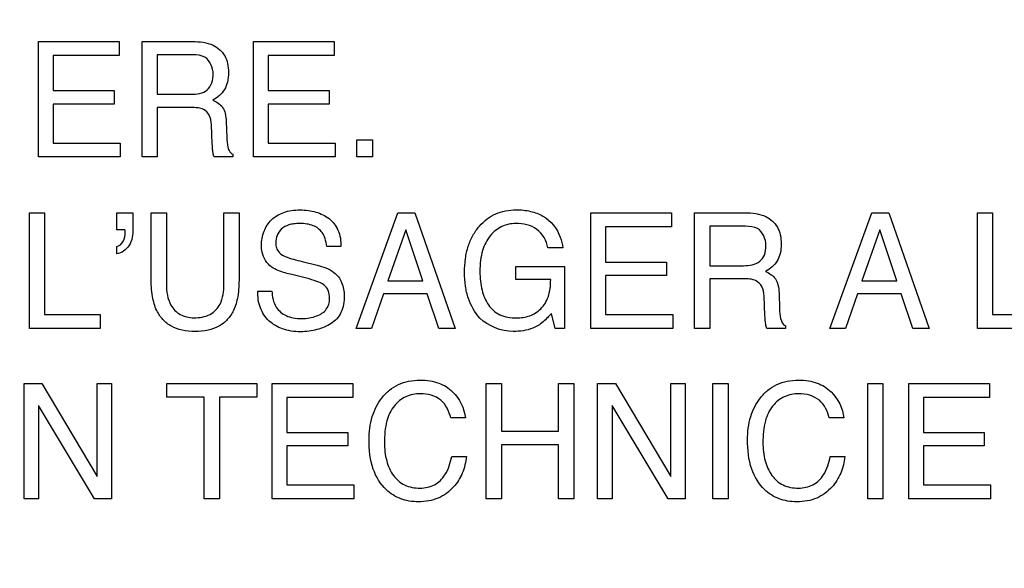
# Model space of a CAD drawing. Units: millimetres. Extents: x -38 to 4953, y -165 to 1198.
# Drawn here: x 3488 to 3505, y 359 to 368 of the extents above; entities that cross this region are included whole.
import ezdxf

# ---------------------------------------------------------------- set-up
doc = ezdxf.new("R2010")
doc.units = ezdxf.units.MM
doc.header["$LTSCALE"] = 65.395
doc.layers.get('0').update_dxf_attribs({"linetype": 'CONTINUOUS'})
doc.layers.add('7_ALL_FEATURES', color=7, linetype='CONTINUOUS')
doc.layers.add('DEF_DRAFT_DIM', color=7, linetype='CONTINUOUS')
doc.styles.get("Standard").update_dxf_attribs({"font": 'txt', "width": 0.8})
doc.dimstyles.new('DIMSTYLE_4', dxfattribs={"dimtxt": 2.5, "dimasz": 3, "dimexe": 0.8, "dimexo": 0.2, "dimtad": 1, "dimdsep": 46, "dimtxsty": 'Standard', "dimblk": 'OPEN', "dimblk1": 'OPEN', "dimblk2": 'OPEN', "dimcen": 0.09, "dimazin": 2, "dimtp": 0.5, "dimtm": 0.5, "dimtfac": 1, "dimtofl": 0, "dimtmove": 0, "dimatfit": 3, "dimldrblk": 'OPEN', "dimfxl": 1, "dimtolj": 1, "dimarcsym": 0})

# ---------------------------------------------------------------- blocks, each defined once
blk = doc.blocks.new('_OPEN')
at = {"color": 0, "linetype": 'ByBlock'}
for p, q in [((0, 0), (-1, 0.1167)), ((-1, -0.1167), (0, 0)), ((-1, 0), (0, 0))]:
    blk.add_line(p, q, dxfattribs=at)
blk = doc.blocks.new('*D6')
at = {"layer": 'DEF_DRAFT_DIM', "color": 2, "linetype": 'Continuous', "transparency": 16777216}
for p, q in [((3639.193, 665.413), (2864.428, 665.413)), ((2865.228, 665.413), (2865.228, 465.413)), ((2865.228, 265.413), (2865.228, 465.413)), ((3639.193, 265.413), (2864.428, 265.413))]:
    blk.add_line(p, q, dxfattribs=at)
at = {"layer": 'DEF_DRAFT_DIM', "color": 2, "linetype": 'Continuous', "transparency": 16777216, "xscale": 3, "yscale": 3, "zscale": 3}
for p, rotation in [((2865.228, 665.413), 90), ((2865.228, 265.413), 270)]:
    blk.add_blockref('_OPEN', p, dxfattribs=dict(at, rotation=rotation))

msp = doc.modelspace()

# ---------------------------------------------------------------- linework, layer by layer
at = {"layer": '7_ALL_FEATURES', "color": 40, "linetype": 'Continuous'}
for p, q in [((3488.023, 366.035), (3488.023, 368.099)), ((3488.023, 368.099), (3489.467, 368.099)), ((3489.467, 368.099), (3489.467, 367.846)), ((3489.88, 366.035), (3489.88, 368.099)), ((3489.88, 368.099), (3490.783, 368.099)), ((3491.875, 366.035), (3491.875, 368.099)), ((3491.875, 368.099), (3493.318, 368.099)), ((3493.318, 368.099), (3493.318, 367.846)), ((3488.286, 367.846), (3488.286, 367.22)), ((3489.467, 367.846), (3488.286, 367.846)), ((3490.149, 367.86), (3490.149, 367.154)), ((3490.788, 367.86), (3490.149, 367.86)), ((3492.137, 367.846), (3492.137, 367.22)), ((3493.318, 367.846), (3492.137, 367.846)), ((3488.286, 367.22), (3489.377, 367.22)), ((3489.377, 367.22), (3489.377, 366.98)), ((3490.149, 367.154), (3490.754, 367.154)), ((3492.137, 367.22), (3493.228, 367.22)), ((3493.228, 367.22), (3493.228, 366.98)), ((3488.286, 366.98), (3488.286, 366.28)), ((3489.377, 366.98), (3488.286, 366.98)), ((3490.149, 366.92), (3490.149, 366.035)), ((3490.744, 366.92), (3490.149, 366.92)), ((3492.137, 366.98), (3492.137, 366.28)), ((3493.228, 366.98), (3492.137, 366.98)), ((3491.137, 366.266), (3491.121, 366.61)), ((3491.388, 366.66), (3491.397, 366.384)), ((3488.286, 366.28), (3489.487, 366.28)), ((3489.487, 366.28), (3489.487, 366.035)), ((3492.137, 366.28), (3493.338, 366.28)), ((3493.338, 366.28), (3493.338, 366.035)), ((3493.724, 366.034), (3493.724, 366.34)), ((3493.724, 366.34), (3494.007, 366.34)), ((3494.007, 366.34), (3494.007, 366.034)), ((3489.487, 366.035), (3488.023, 366.035)), ((3490.149, 366.035), (3489.88, 366.035)), ((3491.502, 366.035), (3491.172, 366.035)), ((3491.502, 366.081), (3491.502, 366.035)), ((3493.338, 366.035), (3491.875, 366.035)), ((3494.007, 366.034), (3493.724, 366.034)), ((3487.862, 362.965), (3487.862, 365.033)), ((3487.862, 365.033), (3488.133, 365.033)), ((3488.133, 365.033), (3488.133, 363.212)), ((3489.426, 364.727), (3489.426, 365.033)), ((3489.426, 365.033), (3489.716, 365.033)), ((3489.716, 365.033), (3489.716, 364.751)), ((3490.042, 363.873), (3490.042, 365.033)), ((3490.042, 365.033), (3490.315, 365.033)), ((3490.315, 365.033), (3490.315, 363.755)), ((3491.343, 363.755), (3491.343, 365.033)), ((3491.343, 365.033), (3491.616, 365.033)), ((3491.616, 365.033), (3491.616, 363.873)), ((3493.71, 362.965), (3494.461, 365.033)), ((3494.461, 365.033), (3494.765, 365.033)), ((3494.765, 365.033), (3495.488, 362.965)), ((3497.916, 362.965), (3497.916, 365.033)), ((3497.916, 365.033), (3499.362, 365.033)), ((3499.362, 365.033), (3499.362, 364.78)), ((3499.774, 362.965), (3499.774, 365.033)), ((3499.774, 365.033), (3500.68, 365.033)), ((3502.197, 362.965), (3502.947, 365.033)), ((3502.947, 365.033), (3503.25, 365.033)), ((3503.25, 365.033), (3503.973, 362.965)), ((3504.837, 362.965), (3504.837, 365.033)), ((3504.837, 365.033), (3505.106, 365.033)), ((3505.106, 365.033), (3505.106, 363.212)), ((3500.044, 364.792), (3500.044, 364.087)), ((3500.685, 364.792), (3500.044, 364.792)), ((3489.572, 364.727), (3489.426, 364.727)), ((3489.577, 364.691), (3489.577, 364.709)), ((3494.601, 364.727), (3494.282, 363.814)), ((3494.907, 363.814), (3494.601, 364.727)), ((3498.179, 364.78), (3498.179, 364.153)), ((3499.362, 364.78), (3498.179, 364.78)), ((3503.087, 364.727), (3502.769, 363.814)), ((3503.394, 363.814), (3503.087, 364.727)), ((3489.426, 364.299), (3489.426, 364.432)), ((3493.441, 364.428), (3493.187, 364.428)), ((3497.415, 364.407), (3497.147, 364.407)), ((3492.743, 364.162), (3493.014, 364.096)), ((3498.179, 364.153), (3499.271, 364.153)), ((3499.271, 364.153), (3499.271, 363.913)), ((3500.044, 364.087), (3500.651, 364.087)), ((3492.825, 363.863), (3492.563, 363.927)), ((3496.572, 363.84), (3496.572, 364.072)), ((3496.572, 364.072), (3497.446, 364.072)), ((3497.446, 364.072), (3497.446, 362.965)), ((3498.179, 363.913), (3498.179, 363.212)), ((3499.271, 363.913), (3498.179, 363.913)), ((3494.282, 363.814), (3494.907, 363.814)), ((3497.196, 363.84), (3496.572, 363.84)), ((3500.044, 363.853), (3500.044, 362.965)), ((3500.641, 363.853), (3500.044, 363.853)), ((3502.769, 363.814), (3503.394, 363.814)), ((3491.951, 363.633), (3492.203, 363.633)), ((3494.203, 363.585), (3493.988, 362.965)), ((3494.984, 363.585), (3494.203, 363.585)), ((3495.193, 362.965), (3494.984, 363.585)), ((3501.285, 363.591), (3501.294, 363.315)), ((3502.689, 363.585), (3502.473, 362.965)), ((3503.47, 363.585), (3502.689, 363.585)), ((3503.678, 362.965), (3503.47, 363.585)), ((3501.033, 363.198), (3501.018, 363.544)), ((3488.133, 363.212), (3489.131, 363.212)), ((3489.131, 363.212), (3489.131, 362.965)), ((3497.274, 362.965), (3497.209, 363.232)), ((3498.179, 363.212), (3499.382, 363.212)), ((3499.382, 363.212), (3499.382, 362.965)), ((3505.106, 363.212), (3506.105, 363.212)), ((3489.131, 362.965), (3487.862, 362.965)), ((3493.988, 362.965), (3493.71, 362.965)), ((3495.488, 362.965), (3495.193, 362.965)), ((3497.446, 362.965), (3497.274, 362.965)), ((3499.382, 362.965), (3497.916, 362.965)), ((3500.044, 362.965), (3499.774, 362.965)), ((3501.398, 362.965), (3501.068, 362.965)), ((3501.398, 363.013), (3501.398, 362.965)), ((3502.473, 362.965), (3502.197, 362.965)), ((3503.973, 362.965), (3503.678, 362.965)), ((3506.105, 362.965), (3504.837, 362.965)), ((3487.765, 359.917), (3487.765, 361.982)), ((3487.765, 361.982), (3488.084, 361.982)), ((3488.084, 361.982), (3489.076, 360.313)), ((3489.076, 360.313), (3489.076, 361.982)), ((3489.076, 361.982), (3489.332, 361.982)), ((3489.332, 361.982), (3489.332, 359.917)), ((3490.324, 361.736), (3490.324, 361.982)), ((3490.324, 361.982), (3491.936, 361.982)), ((3491.936, 361.982), (3491.936, 361.736)), ((3492.209, 359.917), (3492.209, 361.982)), ((3492.209, 361.982), (3493.653, 361.982)), ((3493.653, 361.982), (3493.653, 361.729)), ((3496.042, 359.917), (3496.042, 361.982)), ((3496.042, 361.982), (3496.314, 361.982)), ((3496.314, 361.982), (3496.314, 361.129)), ((3497.336, 361.129), (3497.336, 361.982)), ((3497.336, 361.982), (3497.608, 361.982)), ((3497.608, 361.982), (3497.608, 359.917)), ((3498.037, 359.917), (3498.037, 361.982)), ((3498.037, 361.982), (3498.355, 361.982)), ((3498.355, 361.982), (3499.346, 360.313)), ((3499.346, 360.313), (3499.346, 361.982)), ((3499.346, 361.982), (3499.604, 361.982)), ((3499.604, 361.982), (3499.604, 359.917)), ((3500.101, 359.917), (3500.101, 361.982)), ((3500.101, 361.982), (3500.373, 361.982)), ((3500.373, 361.982), (3500.373, 359.917)), ((3502.873, 359.917), (3502.873, 361.982)), ((3502.873, 361.982), (3503.145, 361.982)), ((3503.145, 361.982), (3503.145, 359.917)), ((3503.608, 359.917), (3503.608, 361.982)), ((3503.608, 361.982), (3505.051, 361.982)), ((3505.051, 361.982), (3505.051, 361.729)), ((3490.993, 361.736), (3490.324, 361.736)), ((3490.993, 359.917), (3490.993, 361.736)), ((3491.265, 361.736), (3491.265, 359.917)), ((3491.936, 361.736), (3491.265, 361.736)), ((3492.471, 361.729), (3492.471, 361.102)), ((3493.653, 361.729), (3492.471, 361.729)), ((3503.871, 361.729), (3503.871, 361.102)), ((3505.051, 361.729), (3503.871, 361.729)), ((3488.023, 361.584), (3488.023, 359.917)), ((3489.03, 359.917), (3488.023, 361.584)), ((3498.294, 361.584), (3498.294, 359.917)), ((3499.301, 359.917), (3498.294, 361.584)), ((3495.668, 361.362), (3495.406, 361.362)), ((3502.445, 361.362), (3502.183, 361.362)), ((3492.471, 361.102), (3493.563, 361.102)), ((3493.563, 361.102), (3493.563, 360.863)), ((3496.314, 361.129), (3497.336, 361.129)), ((3503.871, 361.102), (3504.961, 361.102)), ((3504.961, 361.102), (3504.961, 360.863)), ((3492.471, 360.863), (3492.471, 360.163)), ((3493.563, 360.863), (3492.471, 360.863)), ((3496.314, 360.883), (3496.314, 359.917)), ((3497.336, 360.883), (3496.314, 360.883)), ((3497.336, 359.917), (3497.336, 360.883)), ((3503.871, 360.863), (3503.871, 360.163)), ((3504.961, 360.863), (3503.871, 360.863)), ((3495.424, 360.674), (3495.687, 360.674)), ((3502.201, 360.674), (3502.464, 360.674)), ((3492.471, 360.163), (3493.672, 360.163)), ((3493.672, 360.163), (3493.672, 359.917)), ((3503.871, 360.163), (3505.071, 360.163)), ((3505.071, 360.163), (3505.071, 359.917)), ((3488.023, 359.917), (3487.765, 359.917)), ((3489.332, 359.917), (3489.03, 359.917)), ((3491.265, 359.917), (3490.993, 359.917)), ((3493.672, 359.917), (3492.209, 359.917)), ((3496.314, 359.917), (3496.042, 359.917)), ((3497.608, 359.917), (3497.336, 359.917)), ((3498.294, 359.917), (3498.037, 359.917)), ((3499.604, 359.917), (3499.301, 359.917)), ((3500.373, 359.917), (3500.101, 359.917)), ((3503.145, 359.917), (3502.873, 359.917)), ((3505.071, 359.917), (3503.608, 359.917))]:
    msp.add_line(p, q, dxfattribs=at)
for points, knots in [([(3490.783, 368.099), (3490.908, 368.099), (3491.135, 368.077), (3491.351, 367.89), (3491.418, 367.702), (3491.432, 367.541), (3491.418, 367.381), (3491.361, 367.237), (3491.267, 367.127), (3491.188, 367.073), (3491.146, 367.05)], [0, 0, 0, 0, 0.239995, 0.418577, 0.511485, 0.616803, 0.725796, 0.818719, 0.907604, 1, 1, 1, 1]), ([(3491.153, 367.516), (3491.153, 367.628), (3491.062, 367.845), (3490.861, 367.86), (3490.788, 367.86)], [0, 0, 0, 0, 0.606883, 1, 1, 1, 1]), ([(3490.754, 367.154), (3490.855, 367.154), (3491.087, 367.182), (3491.153, 367.415), (3491.153, 367.516)], [0, 0, 0, 0, 0.498483, 1, 1, 1, 1]), ([(3491.121, 366.61), (3491.118, 366.668), (3491.101, 366.777), (3490.997, 366.886), (3490.87, 366.916), (3490.791, 366.92), (3490.744, 366.92)], [0, 0, 0, 0, 0.312386, 0.571042, 0.75003, 1, 1, 1, 1]), ([(3491.146, 367.05), (3491.213, 367.021), (3491.316, 366.958), (3491.377, 366.802), (3491.385, 366.712), (3491.388, 366.66)], [0, 0, 0, 0, 0.44728, 0.680595, 1, 1, 1, 1]), ([(3491.397, 366.384), (3491.399, 366.325), (3491.402, 366.236), (3491.441, 366.129), (3491.481, 366.09), (3491.502, 366.081)], [0, 0, 0, 0, 0.52996, 0.790979, 1, 1, 1, 1]), ([(3491.172, 366.035), (3491.167, 366.044), (3491.158, 366.067), (3491.148, 366.111), (3491.141, 366.178), (3491.138, 366.233), (3491.137, 366.266)], [0, 0, 0, 0, 0.139075, 0.309228, 0.571403, 1, 1, 1, 1]), ([(3492.018, 364.449), (3492.018, 364.535), (3492.044, 364.705), (3492.186, 364.924), (3492.377, 365.037), (3492.558, 365.079), (3492.707, 365.089), (3492.854, 365.08), (3492.991, 365.051), (3493.116, 365.001), (3493.267, 364.912), (3493.418, 364.722), (3493.441, 364.528), (3493.441, 364.428)], [0, 0, 0, 0, 0.119143, 0.231913, 0.350206, 0.415586, 0.487888, 0.55549, 0.61916, 0.680441, 0.741055, 0.860578, 1, 1, 1, 1]), ([(3495.927, 363.15), (3495.835, 363.25), (3495.728, 363.441), (3495.663, 363.728), (3495.649, 363.968), (3495.663, 364.208), (3495.712, 364.432), (3495.796, 364.629), (3495.912, 364.795), (3496.051, 364.927), (3496.21, 365.021), (3496.388, 365.077), (3496.6, 365.095), (3496.831, 365.071), (3496.988, 365.013), (3497.057, 364.975)], [0, 0, 0, 0, 0.135891, 0.210612, 0.29294, 0.374959, 0.449884, 0.519951, 0.587898, 0.650072, 0.70993, 0.770665, 0.835392, 0.921198, 1, 1, 1, 1]), ([(3497.057, 364.975), (3497.2, 364.895), (3497.354, 364.693), (3497.405, 364.471), (3497.415, 364.407)], [0, 0, 0, 0, 0.717679, 1, 1, 1, 1]), ([(3500.68, 365.033), (3500.805, 365.033), (3501.032, 365.012), (3501.247, 364.823), (3501.315, 364.635), (3501.329, 364.474), (3501.315, 364.314), (3501.259, 364.17), (3501.164, 364.06), (3501.085, 364.005), (3501.043, 363.982)], [0, 0, 0, 0, 0.239579, 0.418405, 0.511519, 0.617051, 0.725492, 0.818458, 0.907708, 1, 1, 1, 1]), ([(3493.187, 364.428), (3493.181, 364.477), (3493.164, 364.565), (3493.1, 364.712), (3492.973, 364.801), (3492.829, 364.838), (3492.711, 364.845), (3492.6, 364.839), (3492.484, 364.817), (3492.369, 364.752), (3492.29, 364.631), (3492.269, 364.525), (3492.273, 364.464), (3492.276, 364.448)], [0, 0, 0, 0, 0.107936, 0.193714, 0.339176, 0.421978, 0.516538, 0.59368, 0.660368, 0.771434, 0.868911, 0.964058, 1, 1, 1, 1]), ([(3496.572, 364.841), (3496.487, 364.841), (3496.311, 364.805), (3496.091, 364.628), (3495.978, 364.4), (3495.936, 364.176), (3495.926, 363.991), (3495.935, 363.812), (3495.963, 363.652), (3496.011, 363.509), (3496.097, 363.344), (3496.283, 363.177), (3496.48, 363.152), (3496.581, 363.152)], [0, 0, 0, 0, 0.106541, 0.21611, 0.342345, 0.416421, 0.500281, 0.573727, 0.641048, 0.703422, 0.762367, 0.87335, 1, 1, 1, 1]), ([(3497.147, 364.407), (3497.121, 364.533), (3496.984, 364.791), (3496.702, 364.841), (3496.572, 364.841)], [0, 0, 0, 0, 0.495399, 1, 1, 1, 1]), ([(3501.05, 364.449), (3501.05, 364.561), (3500.96, 364.78), (3500.758, 364.792), (3500.685, 364.792)], [0, 0, 0, 0, 0.607386, 1, 1, 1, 1]), ([(3489.716, 364.751), (3489.716, 364.646), (3489.693, 364.442), (3489.513, 364.311), (3489.426, 364.299)], [0, 0, 0, 0, 0.544321, 1, 1, 1, 1]), ([(3489.426, 364.432), (3489.473, 364.44), (3489.564, 364.523), (3489.577, 364.633), (3489.577, 364.691)], [0, 0, 0, 0, 0.448821, 1, 1, 1, 1]), ([(3492.201, 364.062), (3492.115, 364.124), (3492.028, 364.263), (3492.018, 364.408), (3492.018, 364.449)], [0, 0, 0, 0, 0.72423, 1, 1, 1, 1]), ([(3492.276, 364.448), (3492.28, 364.419), (3492.301, 364.35), (3492.355, 364.297), (3492.391, 364.275)], [0, 0, 0, 0, 0.404, 1, 1, 1, 1]), ([(3500.651, 364.087), (3500.752, 364.087), (3500.915, 364.109), (3501.042, 364.283), (3501.05, 364.39), (3501.05, 364.449)], [0, 0, 0, 0, 0.492587, 0.714624, 1, 1, 1, 1]), ([(3492.391, 364.275), (3492.408, 364.266), (3492.521, 364.216), (3492.642, 364.187), (3492.743, 364.162)], [0, 0, 0, 0, 0.152612, 1, 1, 1, 1]), ([(3493.014, 364.096), (3493.12, 364.07), (3493.303, 364.009), (3493.476, 363.789), (3493.499, 363.627), (3493.499, 363.545)], [0, 0, 0, 0, 0.409874, 0.690985, 1, 1, 1, 1]), ([(3492.563, 363.927), (3492.524, 363.936), (3492.399, 363.97), (3492.273, 364.012), (3492.201, 364.062)], [0, 0, 0, 0, 0.317556, 1, 1, 1, 1]), ([(3501.043, 363.982), (3501.079, 363.967), (3501.144, 363.932), (3501.228, 363.854), (3501.274, 363.735), (3501.282, 363.644), (3501.285, 363.591)], [0, 0, 0, 0, 0.238573, 0.448094, 0.680972, 1, 1, 1, 1]), ([(3491.616, 363.873), (3491.616, 363.76), (3491.606, 363.56), (3491.537, 363.299), (3491.415, 363.116), (3491.255, 362.993), (3491.054, 362.923), (3490.829, 362.904), (3490.604, 362.923), (3490.403, 362.993), (3490.244, 363.116), (3490.121, 363.299), (3490.052, 363.56), (3490.042, 363.76), (3490.042, 363.873)], [0, 0, 0, 0, 0.118526, 0.20996, 0.279266, 0.346473, 0.418174, 0.499898, 0.581995, 0.653698, 0.720781, 0.79003, 0.881477, 1, 1, 1, 1]), ([(3490.315, 363.755), (3490.315, 363.628), (3490.343, 363.411), (3490.553, 363.187), (3490.722, 363.156), (3490.807, 363.156)], [0, 0, 0, 0, 0.440565, 0.708777, 1, 1, 1, 1]), ([(3490.807, 363.156), (3490.905, 363.156), (3491.1, 363.179), (3491.325, 363.418), (3491.343, 363.635), (3491.343, 363.755)], [0, 0, 0, 0, 0.323652, 0.604823, 1, 1, 1, 1]), ([(3493.236, 363.5), (3493.236, 363.549), (3493.226, 363.641), (3493.138, 363.755), (3492.994, 363.814), (3492.887, 363.847), (3492.825, 363.863)], [0, 0, 0, 0, 0.242624, 0.443116, 0.681429, 1, 1, 1, 1]), ([(3496.581, 363.152), (3496.663, 363.152), (3496.823, 363.175), (3497.037, 363.305), (3497.177, 363.542), (3497.195, 363.734), (3497.196, 363.84)], [0, 0, 0, 0, 0.235157, 0.456027, 0.696191, 1, 1, 1, 1]), ([(3501.018, 363.544), (3501.015, 363.601), (3500.998, 363.711), (3500.858, 363.852), (3500.72, 363.853), (3500.641, 363.853)], [0, 0, 0, 0, 0.312891, 0.571329, 1, 1, 1, 1]), ([(3493.499, 363.545), (3493.499, 363.445), (3493.477, 363.295), (3493.372, 363.134), (3493.265, 363.048), (3493.143, 362.985), (3493.01, 362.939), (3492.867, 362.911), (3492.712, 362.902), (3492.552, 362.913), (3492.352, 362.96), (3492.138, 363.084), (3491.974, 363.334), (3491.949, 363.532), (3491.951, 363.633)], [0, 0, 0, 0, 0.12882, 0.185808, 0.243333, 0.302471, 0.362247, 0.423939, 0.488689, 0.562187, 0.62902, 0.751421, 0.869912, 1, 1, 1, 1]), ([(3492.203, 363.633), (3492.209, 363.534), (3492.244, 363.349), (3492.424, 363.196), (3492.591, 363.149), (3492.733, 363.138), (3492.875, 363.149), (3493.031, 363.189), (3493.198, 363.287), (3493.236, 363.433), (3493.236, 363.5)], [0, 0, 0, 0, 0.197538, 0.354557, 0.442496, 0.5433, 0.637117, 0.725171, 0.866746, 1, 1, 1, 1]), ([(3497.209, 363.232), (3497.187, 363.208), (3497.115, 363.128), (3497.034, 363.053), (3496.969, 363.015)], [0, 0, 0, 0, 0.300809, 1, 1, 1, 1]), ([(3501.294, 363.315), (3501.296, 363.256), (3501.299, 363.151), (3501.352, 363.034), (3501.398, 363.013)], [0, 0, 0, 0, 0.538829, 1, 1, 1, 1]), ([(3501.068, 362.965), (3501.058, 362.987), (3501.038, 363.065), (3501.036, 363.144), (3501.033, 363.198)], [0, 0, 0, 0, 0.307362, 1, 1, 1, 1]), ([(3496.969, 363.015), (3496.94, 362.998), (3496.801, 362.931), (3496.644, 362.91), (3496.525, 362.91)], [0, 0, 0, 0, 0.224624, 1, 1, 1, 1]), ([(3493.943, 360.97), (3493.943, 361.11), (3493.974, 361.378), (3494.126, 361.68), (3494.303, 361.864), (3494.467, 361.967), (3494.656, 362.027), (3494.849, 362.044), (3495.031, 362.031), (3495.236, 361.982), (3495.371, 361.901), (3495.439, 361.831)], [0, 0, 0, 0, 0.190158, 0.360048, 0.448378, 0.533629, 0.620902, 0.714953, 0.794967, 0.867571, 1, 1, 1, 1]), ([(3500.721, 360.97), (3500.721, 361.11), (3500.75, 361.379), (3500.904, 361.68), (3501.08, 361.864), (3501.244, 361.967), (3501.433, 362.027), (3501.626, 362.044), (3501.808, 362.031), (3502.013, 361.982), (3502.147, 361.901), (3502.216, 361.831)], [0, 0, 0, 0, 0.190206, 0.360234, 0.448445, 0.533695, 0.620965, 0.714839, 0.795094, 0.867732, 1, 1, 1, 1]), ([(3494.862, 361.795), (3494.774, 361.795), (3494.594, 361.762), (3494.37, 361.583), (3494.236, 361.285), (3494.219, 361.052), (3494.219, 360.923)], [0, 0, 0, 0, 0.217816, 0.43295, 0.680928, 1, 1, 1, 1]), ([(3495.406, 361.362), (3495.379, 361.479), (3495.264, 361.731), (3494.991, 361.795), (3494.862, 361.795)], [0, 0, 0, 0, 0.482972, 1, 1, 1, 1]), ([(3501.64, 361.795), (3501.551, 361.795), (3501.372, 361.762), (3501.147, 361.583), (3501.013, 361.285), (3500.997, 361.052), (3500.997, 360.923)], [0, 0, 0, 0, 0.218406, 0.433328, 0.681081, 1, 1, 1, 1]), ([(3502.183, 361.362), (3502.156, 361.48), (3502.04, 361.729), (3501.768, 361.795), (3501.64, 361.795)], [0, 0, 0, 0, 0.484707, 1, 1, 1, 1]), ([(3495.687, 360.674), (3495.676, 360.572), (3495.63, 360.374), (3495.462, 360.104), (3495.238, 359.937), (3495.011, 359.872), (3494.834, 359.858), (3494.663, 359.87), (3494.509, 359.911), (3494.37, 359.981), (3494.173, 360.133), (3493.975, 360.468), (3493.943, 360.794), (3493.943, 360.97)], [0, 0, 0, 0, 0.106557, 0.207004, 0.324485, 0.384951, 0.450137, 0.507368, 0.561281, 0.614026, 0.667855, 0.81726, 1, 1, 1, 1]), ([(3494.219, 360.923), (3494.219, 360.812), (3494.24, 360.605), (3494.357, 360.329), (3494.575, 360.137), (3494.763, 360.108), (3494.858, 360.108)], [0, 0, 0, 0, 0.284515, 0.530737, 0.755655, 1, 1, 1, 1]), ([(3502.464, 360.674), (3502.453, 360.572), (3502.407, 360.374), (3502.238, 360.104), (3502.015, 359.937), (3501.787, 359.872), (3501.61, 359.857), (3501.44, 359.87), (3501.236, 359.924), (3500.976, 360.088), (3500.752, 360.468), (3500.721, 360.794), (3500.721, 360.97)], [0, 0, 0, 0, 0.106591, 0.20719, 0.324597, 0.385202, 0.450587, 0.507628, 0.561636, 0.667772, 0.817187, 1, 1, 1, 1]), ([(3500.997, 360.923), (3500.997, 360.812), (3501.018, 360.605), (3501.134, 360.329), (3501.352, 360.137), (3501.54, 360.108), (3501.635, 360.108)], [0, 0, 0, 0, 0.284775, 0.531325, 0.755908, 1, 1, 1, 1]), ([(3494.858, 360.108), (3494.946, 360.108), (3495.127, 360.141), (3495.342, 360.359), (3495.402, 360.56), (3495.424, 360.674)], [0, 0, 0, 0, 0.301975, 0.598536, 1, 1, 1, 1]), ([(3501.635, 360.108), (3501.723, 360.108), (3501.905, 360.141), (3502.12, 360.359), (3502.18, 360.56), (3502.201, 360.674)], [0, 0, 0, 0, 0.30214, 0.599406, 1, 1, 1, 1])]:
    msp.add_open_spline(points, degree=3, knots=knots, dxfattribs=at)
for points in [[(3489.577, 364.709), (3489.576, 364.715), (3489.574, 364.721), (3489.572, 364.727)], [(3496.525, 362.91), (3496.31, 362.91), (3496.082, 363.002), (3495.927, 363.15)], [(3495.439, 361.831), (3495.562, 361.708), (3495.653, 361.535), (3495.668, 361.362)], [(3502.216, 361.831), (3502.339, 361.709), (3502.431, 361.535), (3502.445, 361.362)]]:
    msp.add_open_spline(points, degree=3, dxfattribs=at)

# ---------------------------------------------------------------- dimensions: what is measured, and where the dimension line sits
at = {"layer": 'DEF_DRAFT_DIM', "color": 2, "linetype": 'Continuous'}
dim = msp.add_linear_dim(base=(2865.228, 265.413), p1=(3639.393, 665.413), p2=(3639.393, 265.413), angle=270, dimstyle='DIMSTYLE_4', dxfattribs=at)
dim.commit()
dim.dimension.update_dxf_attribs({"geometry": '*D6', "text_midpoint": (2865.228, 462.413), "dimtype": 160})

doc.saveas('drawing.dxf')
